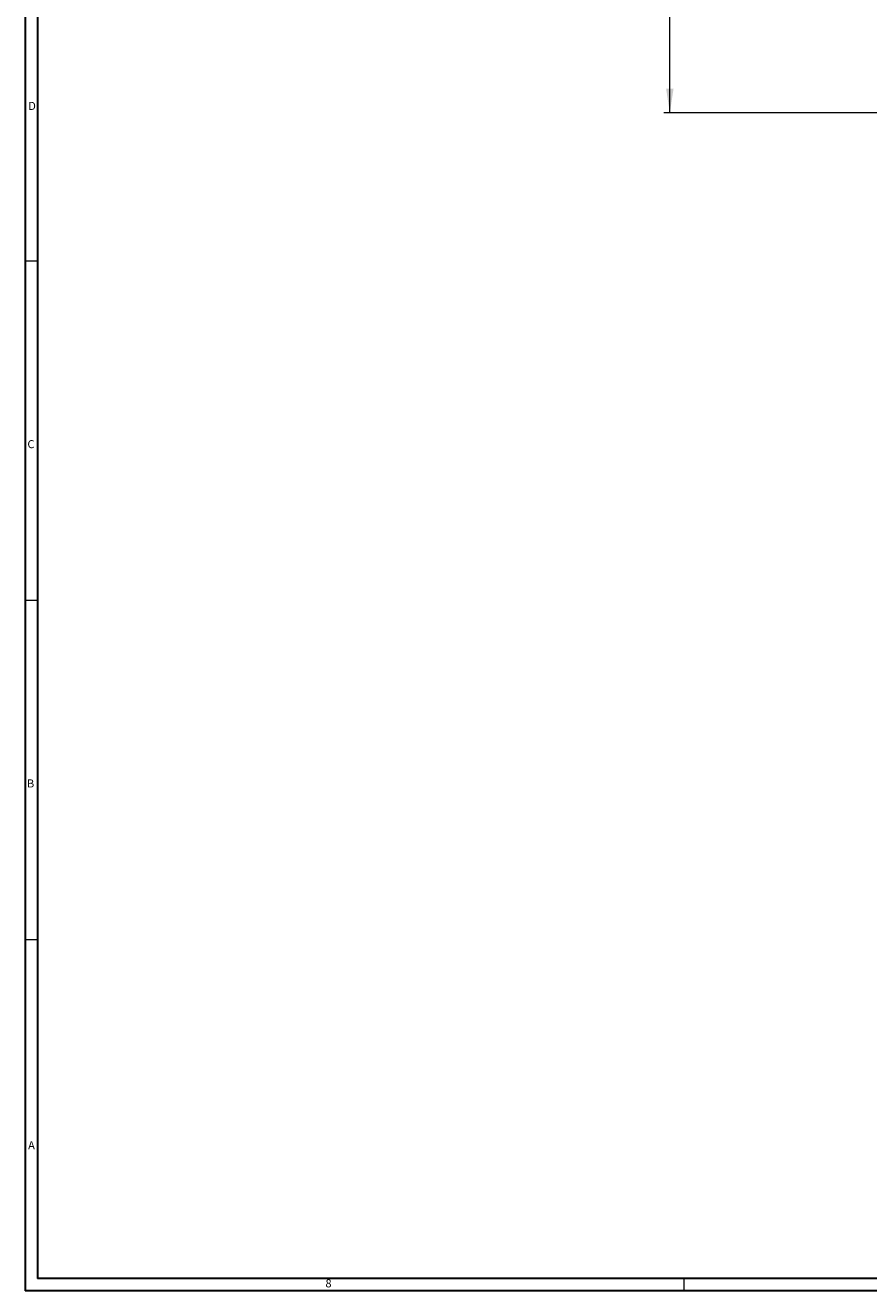
# Model space of a CAD drawing. Units: inches. Extents: x 0 to 108, y 0 to 72.
# Drawn here: x 0 to 18, y 0 to 26 of the extents above; entities that cross this region are included whole.
import ezdxf

# ---------------------------------------------------------------- set-up
doc = ezdxf.new("R2010")
doc.units = ezdxf.units.IN
doc.header["$MEASUREMENT"] = 0
doc.styles.add('SLDTEXTSTYLE0', font='TXT', dxfattribs={"width": 0.75})
doc.dimstyles.new('SLDDIMSTYLE2', dxfattribs={"dimtxt": 0.5, "dimasz": 0.5, "dimexe": 0, "dimexo": 0.0625, "dimgap": 0.125, "dimtad": 0, "dimtih": 1, "dimtoh": 1, "dimrnd": 1e-09, "dimzin": 12, "dimdsep": 46, "dimtxsty": 'SLDTEXTSTYLE0', "dimsah": 1, "dimcen": 0.09, "dimadec": 0, "dimazin": 0, "dimtfac": 1, "dimtofl": 0, "dimtmove": 0, "dimatfit": 3, "dimfxl": 1, "dimtolj": 1, "dimtzin": 12, "dimarcsym": 0})

# ---------------------------------------------------------------- blocks, each defined once
blk = doc.blocks.new('*D15')
at = {"color": 7, "linetype": 'Continuous', "lineweight": 0}
for p, q in [((28.807, 38.174), (13.503, 38.174)), ((13.628, 38.174), (13.628, 32.425)), ((13.628, 24.532), (13.628, 31.618)), ((22.902, 24.532), (13.503, 24.532))]:
    blk.add_line(p, q, dxfattribs=at)
for points in [[(13.628, 38.174), (13.551, 37.674), (13.705, 37.674)], [(13.628, 24.532), (13.705, 25.032), (13.551, 25.032)]]:
    blk.add_solid(points, dxfattribs=at)
at = {"color": 7, "linetype": 'Continuous', "lineweight": 0, "insert": (13.488, 32.262), "char_height": 0.5, "attachment_point": 1, "style": 'SLDTEXTSTYLE0'}
blk.add_mtext('T', dxfattribs=at)

msp = doc.modelspace()

# ---------------------------------------------------------------- linework, layer by layer
at = {"color": 7, "linetype": 'Continuous', "lineweight": 30}
for p, q in [((0.29, 71.536), (0.29, 0.161)), ((0.54, 70.823), (0.54, 0.411)), ((107.515, 0.411), (0.54, 0.411)), ((107.89, 0.161), (0.29, 0.161))]:
    msp.add_line(p, q, dxfattribs=at)
at = {"color": 7, "linetype": 'Continuous', "lineweight": 0}
for p, q in [((0.29, 21.471), (0.54, 21.471)), ((0.29, 14.451), (0.54, 14.451)), ((0.29, 7.431), (0.54, 7.431)), ((13.915, 0.411), (13.915, 0.161))]:
    msp.add_line(p, q, dxfattribs=at)

# ---------------------------------------------------------------- texts
at = {"color": 7, "linetype": 'Continuous', "lineweight": 0, "char_height": 0.167, "attachment_point": 1, "style": 'SLDTEXTSTYLE0'}
for s, insert in [('D', (0.352, 24.759)), ('C', (0.334, 17.761)), ('B', (0.325, 10.74)), ('A', (0.349, 3.253)), ('8', (6.502, 0.396))]:
    msp.add_mtext(s, dxfattribs=dict(at, insert=insert))

# ---------------------------------------------------------------- dimensions: what is measured, and where the dimension line sits
at = {"color": 7, "linetype": 'Continuous', "lineweight": 0}
dim = msp.add_linear_dim(base=(13.628, 24.532), p1=(28.857, 38.174), p2=(22.952, 24.532), angle=90, text='T', dimstyle='SLDDIMSTYLE2', dxfattribs=at)
dim.commit()
dim.dimension.update_dxf_attribs({"geometry": '*D15', "text_midpoint": (13.628, 32.021)})

doc.saveas('drawing.dxf')
